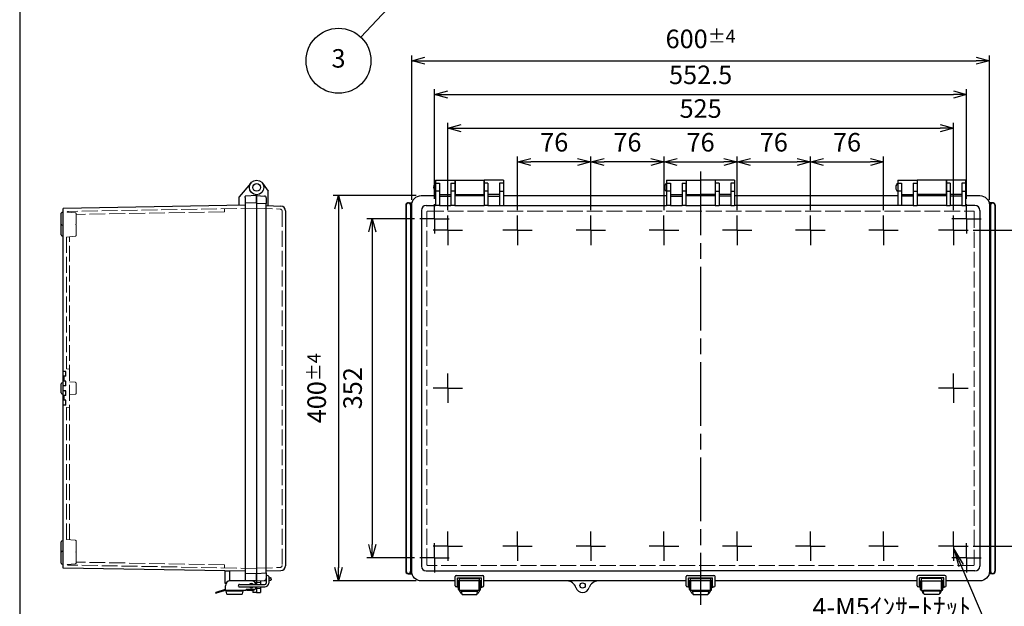
# Model space of a CAD drawing. Units: millimetres. Extents: x 0 to 4533, y -3 to 1540.
# Drawn here: x 0 to 1022, y 515 to 1124 of the extents above; entities that cross this region are included whole.
import ezdxf

# ---------------------------------------------------------------- set-up
doc = ezdxf.new("R2010")
doc.units = ezdxf.units.MM
doc.header["$LTSCALE"] = 5.5
for name, pattern in [('AM_ISO02W050x2', [3.75, 3, -0.75]), ('AM_ISO08W050', [18, 12, -1.5, 3, -1.5]), ('AM_ISO08W050x2', [9, 6, -0.75, 1.5, -0.75])]:
    doc.linetypes.add(name, pattern=pattern)
for name, color, linetype, lineweight in [('AM_5', 3, 'Continuous', 25), ('AM_7', 4, 'AM_ISO08W050', 25), ('ﾄｯﾌﾟｶﾊﾞｰ', 7, 'Continuous', 25), ('ﾄｯﾌﾟｶﾊﾞｰ0', 7, 'AM_ISO02W050x2', 13), ('ﾎﾞﾃﾞｨｰ', 2, 'Continuous', 25), ('ﾎﾞﾃﾞｨｰ0', 2, 'AM_ISO02W050x2', 13), ('ﾗｯﾁ', 3, 'Continuous', 25), ('ﾗｯﾁ金具', 6, 'Continuous', 25)]:
    doc.layers.add(name, color=color, linetype=linetype, lineweight=lineweight)
doc.styles.add('ACISOTS', font='isocp.shx', dxfattribs={"height": 1, "bigfont": 'extfont.shx'})
doc.styles.get("Standard").update_dxf_attribs({"font": 'ISOCP.SHX', "bigfont": 'EXTFONT.SHX'})
doc.dimstyles.new('AM_ISO$0', dxfattribs={"dimtxt": 3.5, "dimasz": 2.5, "dimexe": 1, "dimexo": 1, "dimgap": 1.5, "dimtad": 1, "dimdsep": 46, "dimtxsty": 'STANDARD', "dimblk": 'OPEN30', "dimcen": 0, "dimclrd": 3, "dimclre": 3, "dimclrt": 2, "dimadec": 0, "dimazin": 2, "dimtp": 0.1, "dimtm": 0.1, "dimtfac": 0.71, "dimtmove": 0, "dimatfit": 3, "dimldrblk": 'OPEN30', "dimfxl": 1, "dimlwd": -1, "dimlwe": -1, "dimarcsym": 0})

# ---------------------------------------------------------------- blocks, each defined once
blk = doc.blocks.new('TK-A3')
blk.add_lwpolyline([(0, 0), (403, 0), (403, 280), (0, 280)], close=True)
blk = doc.blocks.new('_Open30')
at = {"color": 0, "linetype": 'ByBlock', "lineweight": -2}
for p, q in [((-1, 0.268), (0, 0)), ((0, 0), (-1, -0.268)), ((0, 0), (-1, 0))]:
    blk.add_line(p, q, dxfattribs=at)
blk = doc.blocks.new('*D20')
at = {"layer": 'AM_5', "color": 3}
for p, q in [((669.1, 925.9), (669.1, 981.6)), ((745.1, 925.9), (745.1, 981.6)), ((682.8, 976.1), (731.3, 976.1))]:
    blk.add_line(p, q, dxfattribs=at)
at = {"layer": 'Defpoints', "color": 0}
for p in [(745.1, 976.1), (669.1, 920.4), (745.1, 920.4)]:
    blk.add_point(p, dxfattribs=at)
at = {"layer": 'AM_5', "color": 3, "xscale": 13.75, "yscale": 13.75, "zscale": 13.75, "rotation": 180}
blk.add_blockref('_Open30', (669.1, 976.1), dxfattribs=at)
at = {"layer": 'AM_5', "color": 3, "xscale": 13.75, "yscale": 13.75, "zscale": 13.75}
blk.add_blockref('_Open30', (745.1, 976.1), dxfattribs=at)
at = {"layer": 'AM_5', "color": 2, "insert": (707.1, 994), "char_height": 19.25, "attachment_point": 5}
blk.add_mtext('76', dxfattribs=at)
blk = doc.blocks.new('*D21')
at = {"layer": 'AM_5', "color": 3}
for p, q in [((593.1, 925.9), (593.1, 981.6)), ((669.1, 925.9), (669.1, 981.6)), ((655.3, 976.1), (606.8, 976.1))]:
    blk.add_line(p, q, dxfattribs=at)
at = {"layer": 'Defpoints', "color": 0}
for p in [(593.1, 976.1), (593.1, 920.4), (669.1, 920.4)]:
    blk.add_point(p, dxfattribs=at)
at = {"layer": 'AM_5', "color": 3, "xscale": 13.75, "yscale": 13.75, "zscale": 13.75, "rotation": 180}
blk.add_blockref('_Open30', (593.1, 976.1), dxfattribs=at)
at = {"layer": 'AM_5', "color": 3, "xscale": 13.75, "yscale": 13.75, "zscale": 13.75}
blk.add_blockref('_Open30', (669.1, 976.1), dxfattribs=at)
at = {"layer": 'AM_5', "color": 2, "insert": (631.1, 994), "char_height": 19.25, "attachment_point": 5}
blk.add_mtext('76', dxfattribs=at)
blk = doc.blocks.new('*D22')
at = {"layer": 'AM_5', "color": 3}
for p, q in [((517.1, 925.9), (517.1, 981.6)), ((593.1, 925.9), (593.1, 981.6)), ((579.3, 976.1), (530.8, 976.1))]:
    blk.add_line(p, q, dxfattribs=at)
at = {"layer": 'Defpoints', "color": 0}
for p in [(517.1, 976.1), (517.1, 920.4), (593.1, 920.4)]:
    blk.add_point(p, dxfattribs=at)
at = {"layer": 'AM_5', "color": 3, "xscale": 13.75, "yscale": 13.75, "zscale": 13.75, "rotation": 180}
blk.add_blockref('_Open30', (517.1, 976.1), dxfattribs=at)
at = {"layer": 'AM_5', "color": 3, "xscale": 13.75, "yscale": 13.75, "zscale": 13.75}
blk.add_blockref('_Open30', (593.1, 976.1), dxfattribs=at)
at = {"layer": 'AM_5', "color": 2, "insert": (555.1, 994), "char_height": 19.25, "attachment_point": 5}
blk.add_mtext('76', dxfattribs=at)
blk = doc.blocks.new('*D23')
at = {"layer": 'AM_5', "color": 3}
for p, q in [((745.1, 925.9), (745.1, 981.6)), ((821.1, 925.9), (821.1, 981.6)), ((758.8, 976.1), (807.3, 976.1))]:
    blk.add_line(p, q, dxfattribs=at)
at = {"layer": 'Defpoints', "color": 0}
for p in [(821.1, 976.1), (745.1, 920.4), (821.1, 920.4)]:
    blk.add_point(p, dxfattribs=at)
at = {"layer": 'AM_5', "color": 3, "xscale": 13.75, "yscale": 13.75, "zscale": 13.75, "rotation": 180}
blk.add_blockref('_Open30', (745.1, 976.1), dxfattribs=at)
at = {"layer": 'AM_5', "color": 3, "xscale": 13.75, "yscale": 13.75, "zscale": 13.75}
blk.add_blockref('_Open30', (821.1, 976.1), dxfattribs=at)
at = {"layer": 'AM_5', "color": 2, "insert": (783.1, 994), "char_height": 19.25, "attachment_point": 5}
blk.add_mtext('76', dxfattribs=at)
blk = doc.blocks.new('*D24')
at = {"layer": 'AM_5', "color": 3}
for p, q in [((821.1, 925.9), (821.1, 981.6)), ((897.1, 925.9), (897.1, 981.6)), ((834.8, 976.1), (883.3, 976.1))]:
    blk.add_line(p, q, dxfattribs=at)
at = {"layer": 'Defpoints', "color": 0}
for p in [(897.1, 976.1), (821.1, 920.4), (897.1, 920.4)]:
    blk.add_point(p, dxfattribs=at)
at = {"layer": 'AM_5', "color": 3, "xscale": 13.75, "yscale": 13.75, "zscale": 13.75, "rotation": 180}
blk.add_blockref('_Open30', (821.1, 976.1), dxfattribs=at)
at = {"layer": 'AM_5', "color": 3, "xscale": 13.75, "yscale": 13.75, "zscale": 13.75}
blk.add_blockref('_Open30', (897.1, 976.1), dxfattribs=at)
at = {"layer": 'AM_5', "color": 2, "insert": (859.1, 994), "char_height": 19.25, "attachment_point": 5}
blk.add_mtext('76', dxfattribs=at)
blk = doc.blocks.new('*D25')
at = {"layer": 'AM_5', "color": 3}
for p, q in [((444.6, 925.9), (444.6, 1016.6)), ((969.6, 925.9), (969.6, 1016.6)), ((458.3, 1011.1), (955.8, 1011.1))]:
    blk.add_line(p, q, dxfattribs=at)
at = {"layer": 'Defpoints', "color": 0}
for p in [(969.6, 1011.1), (444.6, 920.4), (969.6, 920.4)]:
    blk.add_point(p, dxfattribs=at)
at = {"layer": 'AM_5', "color": 3, "xscale": 13.75, "yscale": 13.75, "zscale": 13.75, "rotation": 180}
blk.add_blockref('_Open30', (444.6, 1011.1), dxfattribs=at)
at = {"layer": 'AM_5', "color": 3, "xscale": 13.75, "yscale": 13.75, "zscale": 13.75}
blk.add_blockref('_Open30', (969.6, 1011.1), dxfattribs=at)
at = {"layer": 'AM_5', "color": 2, "insert": (707.1, 1029), "char_height": 19.25, "attachment_point": 5}
blk.add_mtext('525', dxfattribs=at)
blk = doc.blocks.new('*D26')
at = {"layer": 'AM_5', "color": 3}
for p, q in [((430.8, 937.9), (430.8, 1051.6)), ((444.6, 1046.1), (969.6, 1046.1)), ((983.3, 937.9), (983.3, 1051.6))]:
    blk.add_line(p, q, dxfattribs=at)
at = {"layer": 'Defpoints', "color": 0}
for p in [(983.3, 1046.1), (430.8, 932.4), (983.3, 932.4)]:
    blk.add_point(p, dxfattribs=at)
at = {"layer": 'AM_5', "color": 3, "xscale": 13.75, "yscale": 13.75, "zscale": 13.75, "rotation": 180}
blk.add_blockref('_Open30', (430.8, 1046.1), dxfattribs=at)
at = {"layer": 'AM_5', "color": 3, "xscale": 13.75, "yscale": 13.75, "zscale": 13.75}
blk.add_blockref('_Open30', (983.3, 1046.1), dxfattribs=at)
at = {"layer": 'AM_5', "color": 2, "insert": (707.1, 1064), "char_height": 19.25, "attachment_point": 5}
blk.add_mtext('552.5', dxfattribs=at)
blk = doc.blocks.new('*D27')
at = {"layer": 'AM_5', "color": 3}
for p, q in [((407.1, 936.6), (407.1, 1086.6)), ((1007.1, 936.6), (1007.1, 1086.6)), ((420.8, 1081.1), (993.3, 1081.1))]:
    blk.add_line(p, q, dxfattribs=at)
at = {"layer": 'Defpoints', "color": 0}
for p in [(1007.1, 1081.1), (407.1, 931.1), (1007.1, 931.1)]:
    blk.add_point(p, dxfattribs=at)
at = {"layer": 'AM_5', "color": 3, "xscale": 13.75, "yscale": 13.75, "zscale": 13.75, "rotation": 180}
blk.add_blockref('_Open30', (407.1, 1081.1), dxfattribs=at)
at = {"layer": 'AM_5', "color": 3, "xscale": 13.75, "yscale": 13.75, "zscale": 13.75}
blk.add_blockref('_Open30', (1007.1, 1081.1), dxfattribs=at)
at = {"layer": 'AM_5', "color": 2, "insert": (707.1, 1103.8), "char_height": 19.25, "attachment_point": 5}
blk.add_mtext('600{}{\\A0;{\\H1.5x;}{\\A2;\\H0.71x;\\C3;%%p4}}', dxfattribs=at)
blk = doc.blocks.new('*D29')
at = {"layer": 'AM_5', "color": 3}
for p, q in [((990.3, 905.1), (1071.1, 905.1)), ((1065.6, 891.3), (1065.6, 590.8)), ((990.3, 577.1), (1071.1, 577.1))]:
    blk.add_line(p, q, dxfattribs=at)
at = {"layer": 'Defpoints', "color": 0}
for p in [(984.8, 905.1), (984.8, 577.1), (1065.6, 577.1)]:
    blk.add_point(p, dxfattribs=at)
at = {"layer": 'AM_5', "color": 3, "xscale": 13.75, "yscale": 13.75, "zscale": 13.75}
for p, rotation in [((1065.6, 905.1), 90), ((1065.6, 577.1), 270)]:
    blk.add_blockref('_Open30', p, dxfattribs=dict(at, rotation=rotation))
at = {"layer": 'AM_5', "color": 2, "insert": (1047.7, 741.1), "char_height": 19.25, "attachment_point": 5, "rotation": 90}
blk.add_mtext('328', dxfattribs=at)
blk = doc.blocks.new('*D30')
at = {"layer": 'AM_5', "color": 3}
for p, q in [((410, 917.1), (360.6, 917.1)), ((366.1, 903.3), (366.1, 578.8)), ((410, 565.1), (360.6, 565.1))]:
    blk.add_line(p, q, dxfattribs=at)
at = {"layer": 'Defpoints', "color": 0}
for p in [(415.5, 917.1), (366.1, 565.1), (415.5, 565.1)]:
    blk.add_point(p, dxfattribs=at)
at = {"layer": 'AM_5', "color": 3, "xscale": 13.75, "yscale": 13.75, "zscale": 13.75}
for p, rotation in [((366.1, 917.1), 90), ((366.1, 565.1), 270)]:
    blk.add_blockref('_Open30', p, dxfattribs=dict(at, rotation=rotation))
at = {"layer": 'AM_5', "color": 2, "insert": (348.2, 741.1), "char_height": 19.25, "attachment_point": 5, "rotation": 90}
blk.add_mtext('352', dxfattribs=at)
blk = doc.blocks.new('*D31')
at = {"layer": 'AM_5', "color": 3}
for p, q in [((411.6, 941.1), (325.6, 941.1)), ((331.1, 927.3), (331.1, 554.8)), ((411.6, 541.1), (325.6, 541.1))]:
    blk.add_line(p, q, dxfattribs=at)
at = {"layer": 'Defpoints', "color": 0}
for p in [(417.1, 941.1), (331.1, 541.1), (417.1, 541.1)]:
    blk.add_point(p, dxfattribs=at)
at = {"layer": 'AM_5', "color": 3, "xscale": 13.75, "yscale": 13.75, "zscale": 13.75}
for p, rotation in [((331.1, 941.1), 90), ((331.1, 541.1), 270)]:
    blk.add_blockref('_Open30', p, dxfattribs=dict(at, rotation=rotation))
at = {"layer": 'AM_5', "color": 2, "insert": (308.4, 741.1), "char_height": 19.25, "attachment_point": 5, "rotation": 90}
blk.add_mtext('400{}{\\A0;{\\H1.5x;}{\\A2;\\H0.71x;\\C3;%%p4}}', dxfattribs=at)
blk = doc.blocks.new('*S64')
at = {"layer": 'AM_5', "color": 3, "linetype": 'Continuous'}
for p, q in [((977.7, 557), (970.1, 574.7)), ((980, 558), (970.1, 574.7)), ((970.1, 574.7), (975.4, 556))]:
    blk.add_line(p, q, dxfattribs=at)
at = {"layer": 'AM_5', "color": 3}
for p, q in [((1007.1, 488.6), (977.7, 557)), ((846.3, 488.6), (1007.1, 488.6))]:
    blk.add_line(p, q, dxfattribs=at)
at = {"layer": 'AM_5', "color": 2, "insert": (987.8, 498.2), "char_height": 19.25, "attachment_point": 9, "style": 'ACISOTS'}
blk.add_mtext('4-M5ｲﾝｻｰﾄﾅｯﾄ', dxfattribs=at)
blk = doc.blocks.new('*S70')
at = {"layer": 'AM_5', "color": 3, "linetype": 'Continuous'}
for p, q in [((412.3, 1167.5), (395.4, 1157)), ((399.1, 1153.5), (412.3, 1167.5)), ((402.9, 1149.9), (412.3, 1167.5))]:
    blk.add_line(p, q, dxfattribs=at)
at = {"layer": 'AM_5', "color": 3}
blk.add_line((354.1, 1105.6), (399.1, 1153.5), dxfattribs=at)
blk.add_circle((331.1, 1081.1), 33.7, dxfattribs=at)
at = {"layer": 'AM_5', "color": 7, "insert": (331.1, 1081.1), "char_height": 19.2, "attachment_point": 5, "style": 'ACISOTS'}
blk.add_mtext('3', dxfattribs=at)

msp = doc.modelspace()

# ---------------------------------------------------------------- linework, layer by layer
msp.add_circle((584.559, 536.344), 2.75)
at = {"layer": 'AM_7'}
msp.add_line((707.059, 966.094), (707.059, 516.094), dxfattribs=at)
at = {"layer": 'AM_7', "linetype": 'AM_ISO08W050x2'}
for p, q in [((430.809, 917.094), (430.809, 932.364)), ((983.309, 917.094), (983.309, 932.364)), ((444.559, 905.094), (444.559, 920.364)), ((517.059, 905.094), (517.059, 920.364)), ((593.059, 905.094), (593.059, 920.364)), ((669.059, 905.094), (669.059, 920.364)), ((745.059, 905.094), (745.059, 920.364)), ((821.059, 905.094), (821.059, 920.364)), ((897.059, 905.094), (897.059, 920.364)), ((969.559, 905.094), (969.559, 920.364)), ((430.809, 917.094), (415.538, 917.094)), ((430.809, 917.094), (446.08, 917.094)), ((430.809, 917.094), (430.809, 901.823)), ((983.309, 917.094), (968.038, 917.094)), ((983.309, 917.094), (998.58, 917.094)), ((983.309, 917.094), (983.309, 901.823)), ((444.559, 905.094), (429.288, 905.094)), ((444.559, 905.094), (459.83, 905.094)), ((444.559, 905.094), (444.559, 889.823)), ((517.059, 905.094), (501.788, 905.094)), ((517.059, 905.094), (532.33, 905.094)), ((517.059, 905.094), (517.059, 889.823)), ((593.059, 905.094), (577.788, 905.094)), ((593.059, 905.094), (608.33, 905.094)), ((593.059, 905.094), (593.059, 889.823)), ((669.059, 905.094), (653.788, 905.094)), ((669.059, 905.094), (684.33, 905.094)), ((669.059, 905.094), (669.059, 889.823)), ((745.059, 905.094), (729.788, 905.094)), ((745.059, 905.094), (760.33, 905.094)), ((745.059, 905.094), (745.059, 889.823)), ((821.059, 905.094), (805.788, 905.094)), ((821.059, 905.094), (836.33, 905.094)), ((821.059, 905.094), (821.059, 889.823)), ((897.059, 905.094), (881.788, 905.094)), ((897.059, 905.094), (912.33, 905.094)), ((897.059, 905.094), (897.059, 889.823)), ((969.559, 905.094), (954.288, 905.094)), ((969.559, 905.094), (984.83, 905.094)), ((969.559, 905.094), (969.559, 889.823)), ((444.559, 741.094), (444.559, 756.364)), ((969.559, 741.094), (969.559, 756.364)), ((444.559, 741.094), (429.288, 741.094)), ((444.559, 741.094), (459.83, 741.094)), ((444.559, 741.094), (444.559, 725.823)), ((969.559, 741.094), (954.288, 741.094)), ((969.559, 741.094), (984.83, 741.094)), ((969.559, 741.094), (969.559, 725.823)), ((444.559, 577.094), (444.559, 592.364)), ((517.059, 577.094), (517.059, 592.364)), ((593.059, 577.094), (593.059, 592.364)), ((669.059, 577.094), (669.059, 592.364)), ((745.059, 577.094), (745.059, 592.364)), ((821.059, 577.094), (821.059, 592.364)), ((897.059, 577.094), (897.059, 592.364)), ((969.559, 577.094), (969.559, 592.364)), ((444.559, 577.094), (429.288, 577.094)), ((430.809, 565.094), (430.809, 580.364)), ((444.559, 577.094), (459.83, 577.094)), ((444.559, 577.094), (444.559, 561.823)), ((517.059, 577.094), (501.788, 577.094)), ((517.059, 577.094), (532.33, 577.094)), ((517.059, 577.094), (517.059, 561.823)), ((593.059, 577.094), (577.788, 577.094)), ((593.059, 577.094), (608.33, 577.094)), ((593.059, 577.094), (593.059, 561.823)), ((669.059, 577.094), (653.788, 577.094)), ((669.059, 577.094), (684.33, 577.094)), ((669.059, 577.094), (669.059, 561.823)), ((745.059, 577.094), (729.788, 577.094)), ((745.059, 577.094), (760.33, 577.094)), ((745.059, 577.094), (745.059, 561.823)), ((821.059, 577.094), (805.788, 577.094)), ((821.059, 577.094), (836.33, 577.094)), ((821.059, 577.094), (821.059, 561.823)), ((897.059, 577.094), (881.788, 577.094)), ((897.059, 577.094), (912.33, 577.094)), ((897.059, 577.094), (897.059, 561.823)), ((969.559, 577.094), (954.288, 577.094)), ((969.559, 577.094), (984.83, 577.094)), ((969.559, 577.094), (969.559, 561.823)), ((983.309, 565.094), (983.309, 580.364)), ((430.809, 565.094), (415.538, 565.094)), ((430.809, 565.094), (446.08, 565.094)), ((430.809, 565.094), (430.809, 549.823)), ((983.309, 565.094), (968.038, 565.094)), ((983.309, 565.094), (998.58, 565.094)), ((983.309, 565.094), (983.309, 549.823))]:
    msp.add_line(p, q, dxfattribs=at)
at = {"layer": 'ﾄｯﾌﾟｶﾊﾞｰ'}
for p, q in [((252.169, 953.968), (258.059, 945.741)), ((431.809, 957.108), (451.809, 957.108)), ((431.809, 957.108), (431.809, 930.741)), ((431.809, 953.968), (435.809, 953.968)), ((435.809, 953.968), (435.809, 930.741)), ((447.809, 953.968), (451.809, 953.968)), ((447.809, 953.968), (447.809, 930.741)), ((451.809, 957.108), (451.809, 930.741)), ((502.309, 957.108), (482.309, 957.108)), ((482.309, 957.108), (482.309, 930.741)), ((486.309, 953.968), (482.309, 953.968)), ((486.309, 953.968), (486.309, 930.741)), ((502.309, 953.968), (498.309, 953.968)), ((498.309, 953.968), (498.309, 930.741)), ((502.309, 957.108), (502.309, 930.741)), ((671.809, 957.108), (691.809, 957.108)), ((671.809, 957.108), (671.809, 930.741)), ((671.809, 953.968), (675.809, 953.968)), ((675.809, 953.968), (675.809, 930.741)), ((687.809, 953.968), (691.809, 953.968)), ((687.809, 953.968), (687.809, 930.741)), ((691.809, 953.968), (691.809, 930.741)), ((742.309, 957.108), (722.309, 957.108)), ((722.309, 957.108), (722.309, 930.741)), ((726.309, 953.968), (722.309, 953.968)), ((726.309, 953.968), (726.309, 930.741)), ((742.309, 953.968), (738.309, 953.968)), ((738.309, 953.968), (738.309, 930.741)), ((742.309, 957.108), (742.309, 930.741)), ((911.809, 957.108), (931.809, 957.108)), ((911.809, 957.108), (911.809, 930.741)), ((911.809, 953.968), (915.809, 953.968)), ((915.809, 953.968), (915.809, 930.741)), ((927.809, 953.968), (931.809, 953.968)), ((927.809, 953.968), (927.809, 930.741)), ((931.809, 957.108), (931.809, 930.741)), ((982.309, 957.108), (962.309, 957.108)), ((962.309, 957.108), (962.309, 930.741)), ((966.309, 953.968), (962.309, 953.968)), ((966.309, 953.968), (966.309, 930.741)), ((982.309, 953.968), (978.309, 953.968)), ((978.309, 953.968), (978.309, 930.741)), ((982.309, 957.108), (982.309, 930.741)), ((246.059, 933.339), (246.059, 942.08)), ((246.059, 941.094), (254.164, 940.669)), ((258.059, 930.741), (258.059, 945.741)), ((435.809, 945.741), (431.809, 945.741)), ((435.809, 942.094), (447.809, 942.094)), ((451.809, 945.741), (447.809, 945.741)), ((486.309, 945.741), (482.309, 945.741)), ((498.309, 942.094), (486.309, 942.094)), ((498.309, 945.741), (502.309, 945.741)), ((675.809, 945.741), (671.809, 945.741)), ((675.809, 942.094), (687.809, 942.094)), ((691.809, 945.741), (687.809, 945.741)), ((722.309, 945.741), (726.309, 945.741)), ((738.309, 942.094), (726.309, 942.094)), ((738.309, 945.741), (742.309, 945.741)), ((915.809, 945.741), (911.809, 945.741)), ((915.809, 942.094), (927.809, 942.094)), ((927.809, 945.741), (931.809, 945.741)), ((962.309, 945.741), (966.309, 945.741)), ((978.309, 942.094), (966.309, 942.094)), ((978.309, 945.741), (982.309, 945.741)), ((256.059, 938.672), (256.059, 932.815)), ((256.059, 930.811), (271.234, 930.281)), ((422.097, 930.811), (431.809, 930.811)), ((435.809, 930.741), (431.809, 930.741)), ((435.809, 940.57), (447.809, 940.57)), ((435.809, 930.811), (447.809, 930.811)), ((451.809, 930.741), (447.809, 930.741)), ((451.809, 930.811), (482.309, 930.811)), ((486.309, 930.741), (482.309, 930.741)), ((486.309, 940.57), (498.309, 940.57)), ((486.309, 930.811), (498.309, 930.811)), ((498.309, 930.741), (502.309, 930.741)), ((502.309, 930.811), (671.809, 930.811)), ((675.809, 930.741), (671.809, 930.741)), ((675.809, 940.57), (687.809, 940.57)), ((675.809, 930.811), (687.809, 930.811)), ((675.809, 930.811), (687.809, 930.811)), ((691.809, 930.741), (687.809, 930.741)), ((691.809, 930.811), (707.059, 930.811)), ((722.309, 930.811), (707.059, 930.811)), ((722.309, 930.741), (726.309, 930.741)), ((738.309, 940.57), (726.309, 940.57)), ((738.309, 930.811), (726.309, 930.811)), ((738.309, 930.811), (726.309, 930.811)), ((738.309, 930.741), (742.309, 930.741)), ((911.809, 930.811), (742.309, 930.811)), ((915.809, 930.741), (911.809, 930.741)), ((927.809, 940.57), (915.809, 940.57)), ((927.809, 930.811), (915.809, 930.811)), ((927.809, 930.741), (931.809, 930.741)), ((962.309, 930.811), (931.809, 930.811)), ((962.309, 930.741), (966.309, 930.741)), ((978.309, 940.57), (966.309, 940.57)), ((978.309, 930.811), (966.309, 930.811)), ((978.309, 930.741), (982.309, 930.741)), ((992.022, 930.811), (982.309, 930.811)), ((276.059, 925.284), (276.059, 556.903)), ((417.097, 925.811), (417.097, 556.376)), ((997.022, 925.811), (997.022, 556.376)), ((246.059, 537.339), (246.059, 548.849)), ((256.059, 551.376), (271.234, 551.906)), ((256.059, 549.373), (256.059, 543.516)), ((258.559, 544.365), (260.585, 544.259)), ((261.059, 543.057), (261.059, 543.759)), ((261.059, 543.057), (261.059, 542.354)), ((422.097, 551.376), (707.059, 551.376)), ((456.559, 541.094), (456.559, 543.094)), ((457.059, 543.594), (477.059, 543.594)), ((477.559, 541.094), (477.559, 543.094)), ((696.559, 541.089), (696.559, 543.089)), ((697.059, 543.589), (717.059, 543.589)), ((992.022, 551.376), (707.059, 551.376)), ((717.559, 541.089), (717.559, 543.089)), ((936.559, 541.094), (936.559, 543.094)), ((957.059, 543.594), (937.059, 543.594)), ((957.559, 541.094), (957.559, 543.094)), ((246.059, 541.094), (256.059, 541.618)), ((246.059, 534.839), (246.059, 529.094)), ((250.059, 541.303), (250.059, 537.344)), ((250.059, 534.844), (250.059, 529.094)), ((258.559, 541.749), (260.585, 541.855)), ((246.059, 529.094), (250.059, 529.094))]:
    msp.add_line(p, q, dxfattribs=at)
for points in [[(452.059, 541.094), (417.059, 541.094, -0.41421356), (407.059, 551.094), (407.059, 931.094, -0.41421356), (417.059, 941.094), (431.809, 941.094)], [(982.309, 941.094), (997.059, 941.094, -0.41421356), (1007.059, 931.094), (1007.059, 551.094, -0.41421356), (997.059, 541.094), (962.059, 541.094)]]:
    msp.add_lwpolyline(points, format="xyb", dxfattribs=at)
for points in [[(451.809, 941.094), (482.309, 941.094)], [(502.309, 941.094), (671.809, 941.094)], [(691.809, 941.094), (722.309, 941.094)], [(742.309, 941.094), (911.809, 941.094)], [(931.809, 941.094), (962.309, 941.094)], [(479.559, 541.094), (454.559, 541.094)], [(692.059, 541.094), (482.059, 541.094)], [(719.559, 541.089), (694.559, 541.089)], [(932.059, 541.094), (722.059, 541.094)], [(934.559, 541.094), (959.559, 541.094)]]:
    msp.add_lwpolyline(points, dxfattribs=at)
msp.add_circle((246.059, 949.594), 7.514, dxfattribs=at)
for centre, radius, start, end in [((254.059, 938.672), 2, 0, 87), ((422.097, 925.811), 5, 90, 180), ((992.022, 925.811), 5, 0, 90), ((271.059, 925.284), 5, 0, 88), ((271.059, 556.903), 5, 272, 0), ((422.097, 556.376), 5, 180, 270), ((992.022, 556.376), 5, 270, 0), ((254.059, 543.516), 2, 273, 0), ((260.559, 543.759), 0.5, 0, 87), ((260.559, 542.354), 0.5, 273, 0), ((457.059, 543.094), 0.5, 90, 180), ((477.059, 543.094), 0.5, 0, 90), ((697.059, 543.089), 0.5, 90, 180), ((717.059, 543.089), 0.5, 0, 90), ((937.059, 543.094), 0.5, 90, 180), ((957.059, 543.094), 0.5, 360, 90), ((568.128, 531.094), 10, 17.718932, 90), ((584.559, 536.344), 7.25, 197.718932, 342.281068), ((600.991, 531.094), 10, 90, 162.281068)]:
    msp.add_arc(centre, radius, start, end, dxfattribs=at)
at = {"layer": 'ﾄｯﾌﾟｶﾊﾞｰ0'}
for p, q in [((246.059, 927.959), (270.529, 927.104)), ((272.459, 925.105), (272.459, 557.082)), ((246.059, 554.229), (270.529, 555.083)), ((246.059, 539.344), (250.059, 539.344)), ((246.059, 533.344), (250.059, 533.344))]:
    msp.add_line(p, q, dxfattribs=at)
msp.add_lwpolyline([(423.803, 925.105), (990.316, 925.105, -0.41421356), (991.316, 924.105), (991.316, 558.082, -0.41421356), (990.316, 557.082), (423.803, 557.082, -0.41421356), (422.803, 558.082), (422.803, 924.105, -0.41421356)], format="xyb", close=True, dxfattribs=at)
for centre, start, end in [((270.459, 925.105), 0, 88), ((270.459, 557.082), 272, 0)]:
    msp.add_arc(centre, 2, start, end, dxfattribs=at)
at = {"layer": 'ﾎﾞﾃﾞｨｰ'}
for p, q in [((240.019, 954.063), (228.059, 939.81)), ((452.059, 957.108), (452.059, 941.108)), ((452.059, 957.108), (482.059, 957.108)), ((482.059, 957.108), (482.059, 941.108)), ((692.059, 957.108), (692.059, 941.108)), ((692.059, 957.108), (707.059, 957.108)), ((722.059, 957.108), (707.059, 957.108)), ((722.059, 957.108), (722.059, 941.108)), ((932.059, 957.108), (932.059, 941.108)), ((962.059, 957.108), (932.059, 957.108)), ((962.059, 957.108), (962.059, 941.108)), ((246.059, 941.099), (234.542, 940.696)), ((246.059, 942.08), (246.059, 537.344)), ((452.059, 942.108), (482.059, 942.108)), ((692.059, 942.108), (707.059, 942.108)), ((722.059, 942.108), (707.059, 942.108)), ((962.059, 942.108), (932.059, 942.108)), ((234.059, 931.085), (45.059, 927.786)), ((228.059, 930.98), (228.059, 939.81)), ((234.059, 939.18), (234.059, 940.197)), ((234.059, 939.18), (234.059, 543.445)), ((246.059, 933.649), (234.059, 933.23)), ((246.059, 933.339), (256.059, 932.815)), ((256.059, 549.373), (256.059, 932.815)), ((401.059, 931.094), (401.059, 551.094)), ((401.409, 931.094), (401.064, 931.405)), ((401.409, 931.094), (401.409, 551.094)), ((403.309, 933.644), (407.39, 933.644)), ((406.259, 931.716), (405.909, 931.094)), ((405.909, 931.094), (405.909, 551.094)), ((406.259, 931.716), (406.259, 550.472)), ((1010.809, 933.644), (1006.729, 933.644)), ((1007.859, 931.716), (1007.859, 550.472)), ((1007.859, 931.716), (1008.209, 931.094)), ((1008.209, 931.094), (1008.209, 551.094)), ((1012.709, 931.094), (1013.054, 931.405)), ((1012.709, 931.094), (1012.709, 551.094)), ((1013.059, 931.094), (1013.059, 551.094)), ((43.059, 900.427), (43.059, 922.756)), ((45.059, 924.059), (43.8, 923.722)), ((45.059, 554.402), (45.059, 927.786)), ((45.059, 910.128), (43.8, 910.466)), ((45.069, 910.126), (43.807, 910.464)), ((45.059, 910.128), (45.059, 910.128)), ((43.8, 899.461), (45.059, 899.124)), ((48.059, 758.594), (45.059, 758.594)), ((48.059, 753.594), (48.059, 758.594)), ((43.8, 746.726), (45.069, 747.066)), ((48.059, 753.594), (45.059, 753.594)), ((48.059, 748.594), (45.059, 748.594)), ((46.059, 748.594), (46.059, 753.594)), ((48.059, 743.594), (48.059, 748.594)), ((43.059, 736.427), (43.059, 745.761)), ((48.059, 743.594), (45.059, 743.594)), ((48.059, 738.594), (45.059, 738.594)), ((47.019, 738.594), (48.059, 738.594)), ((48.059, 733.594), (48.059, 738.594)), ((43.8, 735.461), (45.069, 735.121)), ((48.059, 733.594), (45.059, 733.594)), ((48.059, 728.594), (45.059, 728.594)), ((46.059, 728.594), (46.059, 733.594)), ((48.059, 723.594), (48.059, 728.594)), ((48.059, 723.594), (45.059, 723.594)), ((43.8, 582.726), (45.059, 583.064)), ((43.059, 559.432), (43.059, 581.761)), ((45.059, 572.059), (43.8, 571.722)), ((45.069, 572.062), (43.807, 571.723)), ((45.059, 558.128), (43.8, 558.466)), ((234.059, 551.103), (45.059, 554.402)), ((218.059, 541.089), (218.059, 551.382)), ((246.059, 548.544), (234.059, 548.89)), ((234.059, 543.445), (234.059, 541.918)), ((246.059, 548.849), (256.059, 549.373)), ((401.409, 551.094), (401.064, 550.783)), ((403.309, 548.544), (407.39, 548.544)), ((406.259, 550.472), (405.909, 551.094)), ((1010.809, 548.544), (1006.729, 548.544)), ((1007.859, 550.472), (1008.209, 551.094)), ((1012.709, 551.094), (1013.054, 550.783)), ((246.059, 541.089), (218.059, 541.089)), ((246.059, 541.089), (234.539, 541.421)), ((242.059, 541.089), (242.059, 540.967)), ((246.059, 534.844), (246.059, 529.089)), ((242.059, 531.195), (242.059, 529.089)), ((246.059, 529.089), (242.059, 529.089))]:
    msp.add_line(p, q, dxfattribs=at)
msp.add_circle((246.059, 949.594), 4, dxfattribs=at)
for centre, radius, start, end in [((234.559, 940.197), 0.5, 92, 180), ((411.059, 931.094), 10, 176.434647, 180), ((403.075, 931.591), 2, 115.238865, 176.434647), ((403.659, 931.094), 2.25, 0, 180), ((403.309, 931.094), 2.55, 90, 115.238865), ((404.028, 931.094), 2.55, 64.761135, 90), ((404.263, 931.591), 2, 3.565353, 64.761135), ((1009.855, 931.591), 2, 115.238865, 176.434647), ((1010.459, 931.094), 2.25, 0, 180), ((1010.09, 931.094), 2.55, 90, 115.238865), ((1010.809, 931.094), 2.55, 64.761135, 90), ((1011.044, 931.591), 2, 3.565353, 64.761135), ((1003.059, 931.094), 10, 0, 3.565353), ((44.059, 922.756), 1, 105, 180), ((44.059, 911.432), 1, 180, 255), ((44.059, 900.427), 1, 180, 255), ((44.059, 745.761), 1, 105, 180), ((44.059, 736.427), 1, 180, 255), ((44.059, 581.761), 1, 105, 180), ((44.059, 570.756), 1, 105, 180), ((44.059, 559.432), 1, 180, 255), ((411.059, 551.094), 10, 180, 183.565353), ((403.075, 550.596), 2, 183.565353, 244.761135), ((403.659, 551.094), 2.25, 180, 0), ((403.309, 551.094), 2.55, 244.761135, 270), ((404.028, 551.094), 2.55, 270, 295.238865), ((404.263, 550.596), 2, 295.238865, 356.434647), ((1009.855, 550.596), 2, 183.565353, 244.761135), ((1010.459, 551.094), 2.25, 180, 0), ((1010.09, 551.094), 2.55, 244.761135, 270), ((1010.809, 551.094), 2.55, 270, 295.238865), ((1011.044, 550.596), 2, 295.238865, 356.434647), ((1003.059, 551.094), 10, 356.434647, 0)]:
    msp.add_arc(centre, radius, start, end, dxfattribs=at)
for centre, major_axis, ratio, start_param, end_param in [((431.809, 949.594), (0, 4), 0.5, 0, 3.14159265), ((671.809, 949.594), (0, 4), 0.5, 0, 3.14159265), ((911.809, 949.594), (0, 4), 0.5, 0, 3.14159265), ((234.557, 541.918), (0.352, 0.352), 1, 2.35619449, 3.89208423)]:
    msp.add_ellipse(centre, major_axis=major_axis, ratio=ratio, start_param=start_param, end_param=end_param, dxfattribs=at)
at = {"layer": 'ﾎﾞﾃﾞｨｰ0'}
for p, q in [((57.751, 923.268), (49.171, 924.018)), ((246.059, 928.094), (50.624, 924.682)), ((212.659, 924.31), (58.659, 921.622)), ((58.659, 911.911), (58.659, 922.277)), ((212.659, 927.511), (212.659, 924.31)), ((58.659, 899.911), (58.659, 910.277)), ((57.751, 898.92), (48.659, 898.124)), ((48.659, 898.124), (48.659, 761.094)), ((51.659, 583.801), (51.659, 898.408)), ((48.059, 758.594), (45.059, 758.594)), ((48.059, 753.594), (48.059, 758.594)), ((51.659, 760.831), (48.659, 761.094)), ((48.059, 753.594), (45.059, 753.594)), ((48.059, 748.594), (45.059, 748.594)), ((46.059, 748.594), (46.059, 753.594)), ((48.059, 743.594), (48.059, 748.594)), ((57.751, 747.268), (51.659, 747.801)), ((48.059, 743.594), (45.059, 743.594)), ((48.059, 738.594), (45.059, 738.594)), ((47.019, 738.594), (48.059, 738.594)), ((48.059, 733.594), (48.059, 738.594)), ((58.659, 735.911), (58.659, 746.277)), ((48.059, 733.594), (45.059, 733.594)), ((48.059, 728.594), (45.059, 728.594)), ((46.059, 728.594), (46.059, 733.594)), ((48.059, 723.594), (48.059, 728.594)), ((57.751, 734.92), (51.659, 734.387)), ((48.059, 723.594), (45.059, 723.594)), ((51.659, 721.356), (48.659, 721.094)), ((48.659, 584.063), (48.659, 721.094)), ((57.751, 583.268), (48.659, 584.063)), ((58.659, 582.277), (58.659, 571.911)), ((58.659, 570.277), (58.659, 559.911)), ((57.751, 558.92), (49.171, 558.169)), ((246.059, 554.094), (50.624, 557.505)), ((212.659, 557.877), (58.659, 560.565)), ((212.659, 554.677), (212.659, 557.877)), ((246.059, 539.339), (244.37, 539.339)), ((246.059, 533.344), (245.235, 533.344))]:
    msp.add_line(p, q, dxfattribs=at)
for centre, radius, start, end in [((50.659, 922.683), 2, 91, 138.097496), ((57.664, 922.277), 0.995, 0, 85), ((57.664, 911.911), 0.995, 304.793112, 0), ((57.664, 910.277), 0.995, 0, 55.206888), ((57.664, 899.911), 0.995, 275, 0), ((57.664, 746.277), 0.995, 0, 85), ((57.664, 735.911), 0.995, 275, 0), ((57.664, 582.277), 0.995, 0, 85), ((57.664, 571.911), 0.995, 304.793112, 0), ((57.664, 570.277), 0.995, 0, 55.206888), ((50.659, 559.505), 2, 221.902397, 269.000001), ((57.664, 559.911), 0.995, 275, 0)]:
    msp.add_arc(centre, radius, start, end, dxfattribs=at)
at = {"layer": 'ﾗｯﾁ'}
for p, q in [((213.059, 550.989), (213.059, 539.089)), ((218.059, 551.289), (213.359, 551.289)), ((214.353, 538.789), (213.359, 538.789)), ((236.059, 531.389), (236.059, 532.089)), ((456.809, 531.094), (456.809, 541.094)), ((477.309, 531.094), (477.309, 541.094)), ((696.809, 531.089), (696.809, 541.089)), ((717.309, 531.089), (717.309, 541.089)), ((936.809, 531.094), (936.809, 541.094)), ((957.309, 531.094), (957.309, 541.094)), ((241.059, 531.089), (236.359, 531.089)), ((477.309, 531.094), (456.809, 531.094)), ((717.309, 531.089), (696.809, 531.089)), ((936.809, 531.094), (957.309, 531.094))]:
    msp.add_line(p, q, dxfattribs=at)
for centre, radius, start, end in [((213.359, 550.989), 0.3, 90, 180), ((213.359, 539.089), 0.3, 180, 270), ((241.059, 536.089), 5, 270, 345.522488), ((236.359, 531.389), 0.3, 180, 270)]:
    msp.add_arc(centre, radius, start, end, dxfattribs=at)
at = {"layer": 'ﾗｯﾁ金具'}
for p, q in [((256.059, 545.491), (256.059, 538.839)), ((256.059, 544.589), (256.059, 538.839)), ((257.309, 546.741), (257.309, 546.741)), ((258.559, 545.491), (258.559, 538.839)), ((452.059, 536.094), (452.059, 545.491)), ((453.309, 546.741), (480.809, 546.741)), ((454.559, 536.094), (454.559, 544.241)), ((454.559, 544.241), (479.559, 544.241)), ((479.559, 536.094), (479.559, 544.241)), ((482.059, 536.094), (482.059, 545.491)), ((692.059, 536.089), (692.059, 545.486)), ((693.309, 546.736), (720.809, 546.736)), ((694.559, 536.089), (694.559, 544.236)), ((694.559, 544.236), (719.559, 544.236)), ((719.559, 536.089), (719.559, 544.236)), ((722.059, 536.089), (722.059, 545.486)), ((932.059, 536.094), (932.059, 545.491)), ((960.809, 546.741), (933.309, 546.741)), ((959.559, 544.241), (934.559, 544.241)), ((934.559, 536.094), (934.559, 544.241)), ((959.559, 536.094), (959.559, 544.241)), ((962.059, 536.094), (962.059, 545.491)), ((213.415, 532.089), (203.775, 529.197)), ((213.561, 532.089), (213.415, 532.089)), ((213.561, 531.089), (213.561, 536.089)), ((228.309, 537.339), (254.559, 537.339)), ((228.309, 534.839), (254.559, 534.839)), ((229.309, 537.339), (229.784, 537.339)), ((229.309, 534.839), (229.784, 534.839)), ((235.059, 531.089), (235.059, 532.089)), ((243.059, 532.089), (235.059, 532.089)), ((245.059, 534.839), (245.059, 534.089)), ((454.909, 534.844), (453.309, 534.844)), ((454.909, 537.344), (454.559, 537.344)), ((455.559, 538.244), (454.909, 538.244)), ((454.909, 538.244), (454.909, 533.944)), ((454.909, 533.944), (455.559, 533.944)), ((455.559, 532.094), (455.559, 541.094)), ((455.559, 541.094), (456.559, 541.094)), ((456.809, 532.094), (455.559, 532.094)), ((456.559, 532.094), (456.559, 541.094)), ((456.809, 537.094), (456.559, 537.094)), ((456.809, 535.094), (456.559, 535.094)), ((477.309, 537.094), (477.559, 537.094)), ((477.309, 535.094), (477.559, 535.094)), ((478.559, 532.094), (477.309, 532.094)), ((477.559, 532.094), (477.559, 541.094)), ((478.559, 541.094), (477.559, 541.094)), ((478.559, 532.094), (478.559, 541.094)), ((478.559, 538.244), (479.209, 538.244)), ((479.209, 533.944), (478.559, 533.944)), ((479.209, 538.244), (479.209, 533.944)), ((479.209, 537.344), (479.559, 537.344)), ((479.209, 534.844), (480.809, 534.844)), ((694.909, 534.839), (693.309, 534.839)), ((694.909, 537.339), (694.559, 537.339)), ((695.559, 538.239), (694.909, 538.239)), ((694.909, 538.239), (694.909, 533.939)), ((694.909, 533.939), (695.559, 533.939)), ((695.559, 532.089), (695.559, 541.089)), ((695.559, 541.089), (696.559, 541.089)), ((696.809, 532.089), (695.559, 532.089)), ((696.559, 532.089), (696.559, 541.089)), ((696.809, 537.089), (696.559, 537.089)), ((696.809, 535.089), (696.559, 535.089)), ((717.309, 537.089), (717.559, 537.089)), ((717.309, 535.089), (717.559, 535.089)), ((717.309, 532.089), (718.559, 532.089)), ((717.559, 532.089), (717.559, 541.089)), ((718.559, 541.089), (717.559, 541.089)), ((718.559, 532.089), (718.559, 541.089)), ((718.559, 538.239), (719.209, 538.239)), ((719.209, 533.939), (718.559, 533.939)), ((719.209, 538.239), (719.209, 533.939)), ((719.209, 537.339), (719.559, 537.339)), ((719.209, 534.839), (720.809, 534.839)), ((934.909, 534.844), (933.309, 534.844)), ((934.909, 537.344), (934.559, 537.344)), ((935.559, 538.244), (934.909, 538.244)), ((934.909, 538.244), (934.909, 533.944)), ((934.909, 533.944), (935.559, 533.944)), ((935.559, 532.094), (935.559, 541.094)), ((935.559, 541.094), (936.559, 541.094)), ((936.809, 532.094), (935.559, 532.094)), ((936.559, 532.094), (936.559, 541.094)), ((936.809, 537.094), (936.559, 537.094)), ((936.809, 535.094), (936.559, 535.094)), ((957.309, 537.094), (957.559, 537.094)), ((957.309, 535.094), (957.559, 535.094)), ((957.309, 532.094), (958.559, 532.094)), ((957.559, 532.094), (957.559, 541.094)), ((958.559, 541.094), (957.559, 541.094)), ((958.559, 532.094), (958.559, 541.094)), ((958.559, 538.244), (959.209, 538.244)), ((959.209, 533.944), (958.559, 533.944)), ((959.209, 538.244), (959.209, 533.944)), ((959.209, 537.344), (959.559, 537.344)), ((959.209, 534.844), (960.809, 534.844)), ((203.561, 528.492), (203.561, 528.91)), ((213.561, 531.089), (203.948, 528.205)), ((235.059, 531.089), (213.561, 531.089)), ((214.559, 531.089), (231.559, 531.089)), ((231.559, 531.089), (214.559, 531.089)), ((214.559, 530.389), (214.559, 531.089)), ((231.559, 530.389), (214.559, 530.389)), ((214.989, 527.515), (214.559, 530.389)), ((230.635, 527.089), (215.483, 527.089)), ((231.559, 530.389), (231.13, 527.515)), ((231.559, 531.089), (231.559, 530.389)), ((477.559, 531.094), (456.559, 531.094)), ((457.059, 530.192), (457.059, 531.094)), ((475.559, 531.094), (458.559, 531.094)), ((458.559, 531.094), (475.559, 531.094)), ((458.559, 531.094), (458.559, 530.394)), ((458.559, 530.394), (475.559, 530.394)), ((458.559, 530.394), (458.989, 527.52)), ((459.483, 527.094), (474.635, 527.094)), ((475.13, 527.52), (475.559, 530.394)), ((475.559, 530.394), (475.559, 531.094)), ((477.059, 531.094), (477.059, 530.192)), ((717.559, 531.089), (696.559, 531.089)), ((697.059, 530.192), (697.059, 531.089)), ((715.559, 531.089), (698.559, 531.089)), ((698.559, 531.089), (715.559, 531.089)), ((698.559, 531.089), (698.559, 530.389)), ((698.559, 530.389), (715.559, 530.389)), ((698.559, 530.389), (698.989, 527.515)), ((699.483, 527.089), (714.635, 527.089)), ((715.13, 527.515), (715.559, 530.389)), ((715.559, 530.389), (715.559, 531.089)), ((717.059, 531.089), (717.059, 530.192)), ((936.559, 531.094), (957.559, 531.094)), ((937.059, 531.094), (937.059, 530.197)), ((938.559, 531.094), (955.559, 531.094)), ((955.559, 531.094), (938.559, 531.094)), ((938.559, 530.394), (938.559, 531.094)), ((955.559, 530.394), (938.559, 530.394)), ((938.989, 527.52), (938.559, 530.394)), ((954.635, 527.094), (939.483, 527.094)), ((955.559, 530.394), (955.13, 527.52)), ((955.559, 531.094), (955.559, 530.394)), ((957.059, 530.197), (957.059, 531.094))]:
    msp.add_line(p, q, dxfattribs=at)
at = {"layer": 'ﾗｯﾁ金具', "linetype": 'Continuous'}
for p, q in [((230.559, 531.089), (215.559, 531.089)), ((459.559, 531.094), (474.559, 531.094)), ((699.559, 531.089), (714.559, 531.089)), ((954.559, 531.094), (939.559, 531.094))]:
    msp.add_line(p, q, dxfattribs=at)
at = {"layer": 'ﾗｯﾁ金具'}
for centre, radius, start, end in [((257.309, 545.491), 1.25, 90, 180), ((257.309, 545.491), 1.25, 0, 90), ((453.309, 545.491), 1.25, 90, 180), ((480.809, 545.491), 1.25, 0, 90), ((693.309, 545.486), 1.25, 90, 180), ((720.809, 545.486), 1.25, 0, 90), ((933.309, 545.491), 1.25, 90, 180), ((960.809, 545.491), 1.25, 360, 90), ((218.561, 536.089), 5, 90, 180), ((228.264, 536.089), 1.251, 87.932973, 272.067027), ((240.559, 536.089), 2.15, 35.548744, 144.451256), ((240.559, 536.089), 2.15, 215.548744, 324.451256), ((241.059, 537.089), 4, 3.583322, 90), ((243.059, 534.089), 2, 270, 0), ((254.559, 538.839), 4, 270, 0), ((254.559, 538.839), 1.5, 270, 0), ((453.309, 536.094), 1.25, 180, 0), ((456.559, 532.094), 1, 180, 270), ((477.559, 532.094), 1, 270, 0), ((480.809, 536.094), 1.25, 180, 0), ((693.309, 536.089), 1.25, 180, 0), ((696.559, 532.089), 1, 180, 270), ((717.559, 532.089), 1, 270, 0), ((720.809, 536.089), 1.25, 180, 0), ((933.309, 536.094), 1.25, 180, 360), ((936.559, 532.094), 1, 180, 270), ((957.559, 532.094), 1, 270, 360), ((960.809, 536.094), 1.25, 180, 360), ((203.861, 528.91), 0.3, 106.699244, 180), ((203.861, 528.492), 0.3, 180, 286.699244), ((215.483, 527.589), 0.5, 188.5, 270), ((230.635, 527.589), 0.5, 270, 351.5), ((459.059, 530.192), 2, 180, 265.064979), ((459.483, 527.594), 0.5, 188.5, 270), ((474.635, 527.594), 0.5, 270, 351.5), ((475.059, 530.192), 2, 274.935021, 0), ((699.059, 530.192), 2, 180, 265.043315), ((699.483, 527.589), 0.5, 188.5, 270), ((714.635, 527.589), 0.5, 270, 351.5), ((715.059, 530.192), 2, 274.956685, 0), ((939.059, 530.197), 2, 180, 265.043315), ((939.483, 527.594), 0.5, 188.5, 270), ((954.635, 527.594), 0.5, 270, 351.5), ((955.059, 530.197), 2, 274.956685, 360)]:
    msp.add_arc(centre, radius, start, end, dxfattribs=at)

# ---------------------------------------------------------------- block references
at = {"lineweight": 0, "xscale": 5.5, "yscale": 5.5, "zscale": 5.5}
msp.add_blockref('TK-A3', (0, 0), dxfattribs=at)
at = {"layer": 'AM_5'}
for name in ['*S70', '*S64']:
    msp.add_blockref(name, (0, 0), dxfattribs=at)

# ---------------------------------------------------------------- dimensions: what is measured, and where the dimension line sits
dim = msp.add_linear_dim(base=(1007.059, 1081.094), p1=(407.059, 931.094), p2=(1007.059, 931.094), text='<>{}{\\A0;{\\H1.5x;}{\\A2;\\H0.71x;\\C3;%%p4}}', dimstyle='AM_ISO$0', override={"dimscale": 5.5, "dimtp": 4, "dimtm": 4, "dimtdec": 2, "dimtzin": 8}, dxfattribs=at)
dim.commit()
dim.dimension.update_dxf_attribs({"geometry": '*D27', "text_midpoint": (707.059, 1103.781)})
for base, p1, p2, override, picture, middle in [((983.309, 1046.094), (430.809, 932.364), (983.309, 932.364), {"dimscale": 5.5}, '*D26', (707.059, 1063.971)), ((969.559, 1011.094), (444.559, 920.364), (969.559, 920.364), {"dimscale": 5.5}, '*D25', (707.059, 1028.971)), ((517.059, 976.094), (593.059, 920.364), (517.059, 920.364), {"dimscale": 5.5}, '*D22', (555.059, 993.969)), ((593.059, 976.094), (669.059, 920.364), (593.059, 920.364), {"dimscale": 5.5, "dimpost": ''}, '*D21', (631.059, 993.969)), ((745.059, 976.094), (669.059, 920.364), (745.059, 920.364), {"dimscale": 5.5}, '*D20', (707.059, 993.969)), ((821.059, 976.094), (745.059, 920.364), (821.059, 920.364), {"dimscale": 5.5}, '*D23', (783.059, 993.969)), ((897.059, 976.094), (821.059, 920.364), (897.059, 920.364), {"dimscale": 5.5}, '*D24', (859.059, 993.969))]:
    dim = msp.add_linear_dim(base=base, p1=p1, p2=p2, dimstyle='AM_ISO$0', override=override, dxfattribs=at)
    dim.commit()
    dim.dimension.update_dxf_attribs({"geometry": picture, "text_midpoint": middle})
dim = msp.add_linear_dim(base=(331.059, 541.094), p1=(417.059, 941.094), p2=(417.059, 541.094), angle=90, text='<>{}{\\A0;{\\H1.5x;}{\\A2;\\H0.71x;\\C3;%%p4}}', dimstyle='AM_ISO$0', override={"dimscale": 5.5, "dimtp": 4, "dimtm": 4, "dimtdec": 2, "dimtzin": 8}, dxfattribs=at)
dim.commit()
dim.dimension.update_dxf_attribs({"geometry": '*D31', "text_midpoint": (308.372, 741.094)})
for base, p1, p2, picture, middle in [((366.059, 565.094), (415.538, 917.094), (415.538, 565.094), '*D30', (348.182, 741.094)), ((1065.559, 577.094), (984.83, 905.094), (984.83, 577.094), '*D29', (1047.682, 741.094))]:
    dim = msp.add_linear_dim(base=base, p1=p1, p2=p2, angle=90, dimstyle='AM_ISO$0', override={"dimscale": 5.5}, dxfattribs=at)
    dim.commit()
    dim.dimension.update_dxf_attribs({"geometry": picture, "text_midpoint": middle})

doc.saveas('drawing.dxf')
